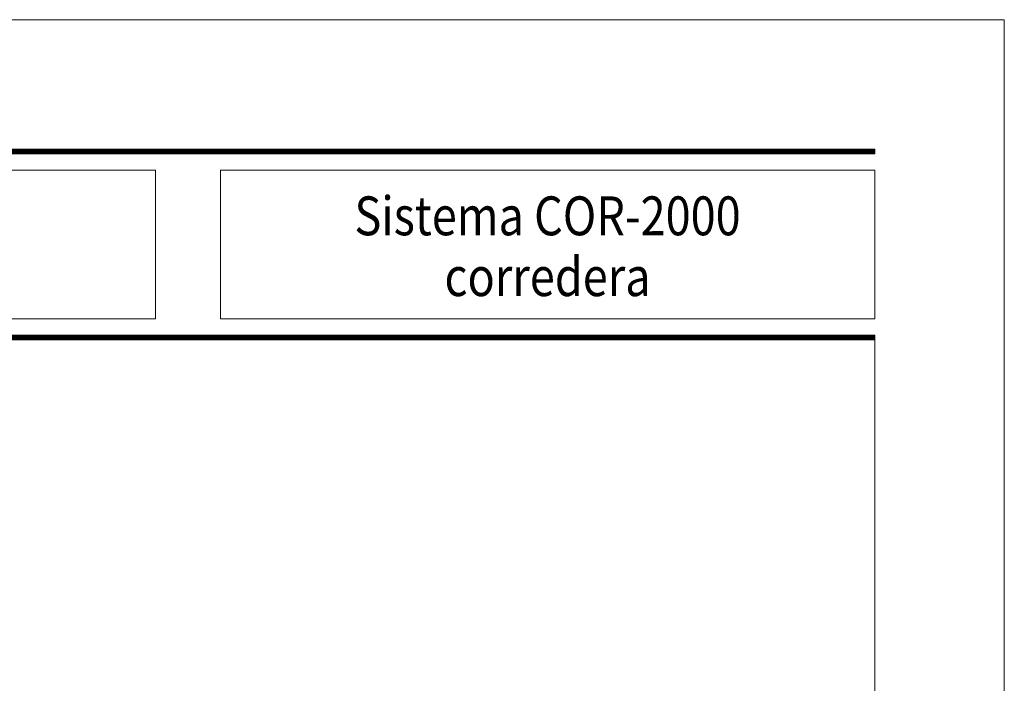
# Model space of a CAD drawing. Units: millimetres. Extents: x 2080 to 3440, y -1451 to 1041.
# Drawn here: x 2214 to 2290, y -398 to -347 of the extents above; entities that cross this region are included whole.
import ezdxf
from ezdxf.enums import TextEntityAlignment as Align

# ---------------------------------------------------------------- set-up
doc = ezdxf.new("R2010")
doc.units = ezdxf.units.MM
doc.layers.get('0').update_dxf_attribs({"lineweight": 9})
doc.styles.add('catalogos 3', font='txt', dxfattribs={"height": 3})

msp = doc.modelspace()

# ---------------------------------------------------------------- linework, layer by layer
at = {"color": 152}
for p, q in [((2112.087, -356.706), (2280.087, -356.706)), ((2112.087, -356.75), (2280.087, -356.75)), ((2112.087, -356.794), (2280.087, -356.794)), ((2112.087, -356.837), (2280.087, -356.837)), ((2112.087, -356.881), (2280.087, -356.881)), ((2112.087, -356.925), (2280.087, -356.925)), ((2112.087, -356.969), (2280.087, -356.969)), ((2112.087, -371.056), (2280.087, -371.056)), ((2112.087, -371.1), (2280.087, -371.1)), ((2112.087, -371.144), (2280.087, -371.144)), ((2112.087, -371.187), (2280.087, -371.187)), ((2112.087, -371.231), (2280.087, -371.231)), ((2112.087, -371.275), (2280.087, -371.275)), ((2112.087, -371.319), (2280.087, -371.319)), ((2112.087, -371.362), (2280.087, -371.362))]:
    msp.add_line(p, q, dxfattribs=at)
for points in [[(2080.087, -643.662), (2080.087, -346.662), (2290.087, -346.662), (2290.087, -643.662)], [(2112.087, -358.272), (2224.62, -358.272), (2224.62, -369.752), (2112.087, -369.752)], [(2229.62, -358.272), (2280.087, -358.272), (2280.087, -369.752), (2229.62, -369.752)]]:
    msp.add_lwpolyline(points, close=True)
msp.add_lwpolyline([(2280.087, -356.662), (2112.087, -356.662), (2112.087, -357.012), (2280.087, -357.012)], close=True, dxfattribs=at)
at = {"color": 251}
msp.add_lwpolyline([(2280.087, -371.362), (2280.087, -628.662), (2095.087, -628.662), (2095.087, -371.362)], dxfattribs=at)
at = {"color": 152}
msp.add_lwpolyline([(2280.087, -371.362), (2280.087, -371.012), (2112.087, -371.012), (2112.087, -371.362)], dxfattribs=at)

# ---------------------------------------------------------------- texts
at = {"color": 3, "style": 'catalogos 3', "width": 0.85}
for s, p in [('Sistema COR-2000', (2254.853, -363.296)), ('corredera', (2254.853, -367.986))]:
    msp.add_text(s, height=3, dxfattribs=at).set_placement(p, align=Align.CENTER)

doc.saveas('drawing.dxf')
